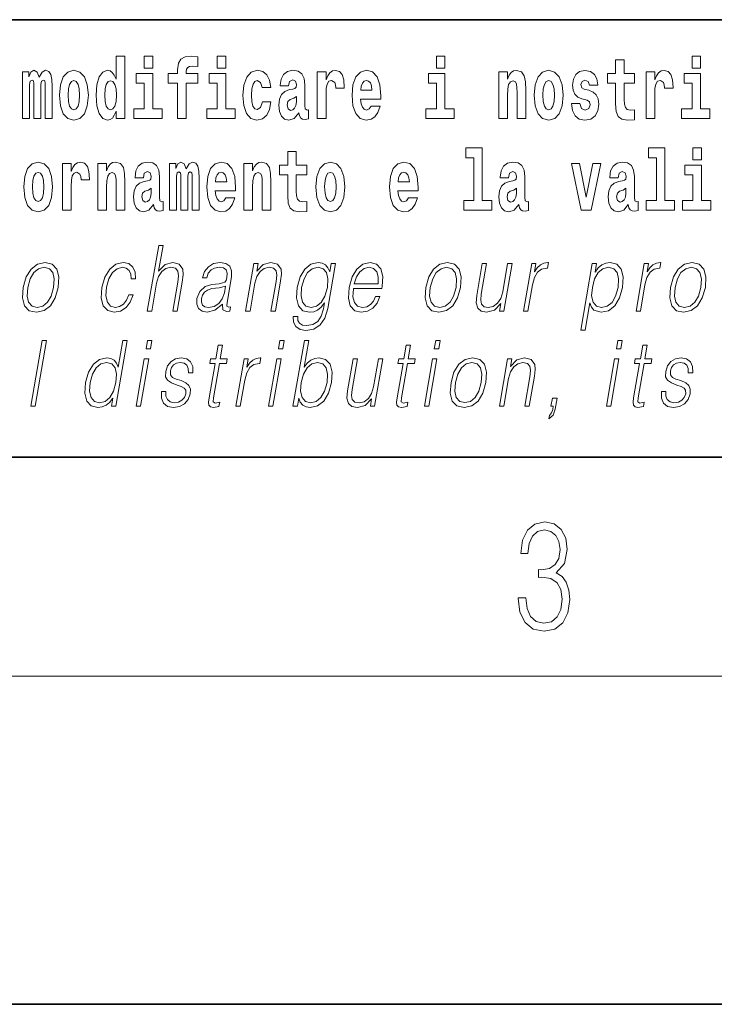
# Model space of a CAD drawing. Extents: x 0 to 210, y 0 to 297.
# Drawn here: x 123 to 136, y 0 to 18 of the extents above; entities that cross this region are included whole.
import ezdxf

# ---------------------------------------------------------------- set-up
doc = ezdxf.new("R2010")
doc.units = 0

msp = doc.modelspace()

# ---------------------------------------------------------------- linework, layer by layer
at = {"color": 7, "lineweight": 35}
for p, q in [((147.812393, 18), (71, 18)), ((20, 10), (200, 10)), ((20, 10), (200, 10)), ((0, 0), (210, 0))]:
    msp.add_line(p, q, dxfattribs=at)
at = {"color": 7, "lineweight": 13}
msp.add_line((204, 6), (16, 6), dxfattribs=at)
for points in [[(124.666107, 16.325047), (124.666107, 16.193491), (124.824768, 16.193491), (124.824768, 17.331532), (124.666107, 17.331532), (124.666107, 16.914673), (124.633934, 16.985998), (124.598434, 17.036718), (124.558487, 17.065248), (124.511887, 17.074759), (124.427567, 17.043058), (124.360992, 16.954298), (124.317719, 16.811647), (124.302185, 16.61986), (124.317719, 16.426489), (124.360992, 16.282251), (124.427567, 16.193491), (124.511887, 16.163376), (124.559601, 16.172886), (124.599541, 16.201416), (124.633934, 16.252136)], [(125.180923, 17.331532), (125.180923, 17.115969), (125.337364, 17.115969), (125.337364, 17.331532)], [(125.622513, 16.838593), (125.793381, 16.838593), (125.793381, 16.193491), (125.949814, 16.193491), (125.949814, 16.838593), (126.161728, 16.838593), (126.161728, 17.016113), (125.949814, 17.016113), (125.949814, 17.052568), (125.956474, 17.098534), (125.977554, 17.128649), (126.013062, 17.144499), (126.064095, 17.150839), (126.162842, 17.142914), (126.162842, 17.323606), (126.046341, 17.331532), (125.933174, 17.318851), (125.854401, 17.279226), (125.8078, 17.203146), (125.793381, 17.082684), (125.793381, 17.016113), (125.622513, 17.016113)], [(126.516777, 17.331532), (126.516777, 17.115969), (126.673218, 17.115969), (126.673218, 17.331532)], [(130.524338, 17.331532), (130.524338, 17.115969), (130.680786, 17.115969), (130.680786, 17.331532)], [(135.199829, 17.331532), (135.199829, 17.115969), (135.356262, 17.115969), (135.356262, 17.331532)], [(134.149109, 17.016113), (133.959381, 17.016113), (133.959381, 17.264961), (133.802948, 17.264961), (133.802948, 17.016113), (133.654266, 17.016113), (133.654266, 16.838593), (133.802948, 16.838593), (133.802948, 16.459774), (133.812927, 16.323462), (133.848434, 16.231531), (133.916122, 16.180811), (134.022629, 16.163376), (134.149109, 16.171301), (134.149109, 16.351992), (134.075897, 16.345652), (134.015976, 16.358332), (133.980469, 16.396374), (133.963837, 16.458189), (133.959381, 16.540609), (133.959381, 16.838593), (134.149109, 16.838593)], [(123.372421, 16.824327), (123.372421, 16.193491), (123.498901, 16.193491), (123.498901, 16.781532), (123.493355, 16.905163), (123.475601, 16.997093), (123.438988, 17.054153), (123.37796, 17.074759), (123.314728, 17.043058), (123.262573, 16.951128), (123.227066, 17.041473), (123.166046, 17.074759), (123.110573, 17.043058), (123.071739, 16.954298), (123.071739, 17.044643), (122.957458, 17.044643), (122.957458, 16.193491), (123.08284, 16.193491), (123.08284, 16.817987), (123.095039, 16.875048), (123.130539, 16.895653), (123.157173, 16.879803), (123.166046, 16.835423), (123.166046, 16.193491), (123.290314, 16.193491), (123.290314, 16.817987), (123.302521, 16.875048), (123.338028, 16.895653), (123.363541, 16.879803), (123.372421, 16.835423)], [(123.63205, 16.618275), (123.649796, 16.423319), (123.701942, 16.280666), (123.785156, 16.193491), (123.896103, 16.163376), (124.005951, 16.193491), (124.089157, 16.280666), (124.141312, 16.423319), (124.160172, 16.618275), (124.141312, 16.811647), (124.089157, 16.955883), (124.004837, 17.043058), (123.894997, 17.074759), (123.785156, 17.043058), (123.701942, 16.955883), (123.649796, 16.811647)], [(125.508224, 16.369427), (125.337364, 16.369427), (125.337364, 17.016113), (125.036682, 17.016113), (125.036682, 16.838593), (125.180923, 16.838593), (125.180923, 16.369427), (124.991196, 16.369427), (124.991196, 16.193491), (125.508224, 16.193491)], [(126.844086, 16.369427), (126.673218, 16.369427), (126.673218, 17.016113), (126.372543, 17.016113), (126.372543, 16.838593), (126.516777, 16.838593), (126.516777, 16.369427), (126.327057, 16.369427), (126.327057, 16.193491), (126.844086, 16.193491)], [(127.342255, 16.497814), (127.311188, 16.393204), (127.247948, 16.355162), (127.203568, 16.371012), (127.17028, 16.421734), (127.150314, 16.505739), (127.143654, 16.621445), (127.150314, 16.735565), (127.171387, 16.819572), (127.204674, 16.868708), (127.247948, 16.886143), (127.311188, 16.852858), (127.341141, 16.76251), (127.497589, 16.76251), (127.474289, 16.892483), (127.424362, 16.990753), (127.348907, 17.052568), (127.251274, 17.074759), (127.14032, 17.041473), (127.056, 16.949543), (127.001633, 16.805307), (126.983887, 16.61669), (127.001633, 16.429659), (127.052673, 16.287006), (127.133667, 16.195076), (127.241287, 16.163376), (127.343369, 16.187151), (127.422134, 16.252136), (127.474289, 16.358332), (127.497589, 16.497814)], [(127.822678, 16.787872), (127.840424, 16.870293), (127.897011, 16.898823), (127.949158, 16.876633), (127.966911, 16.813232), (127.960251, 16.764095), (127.938065, 16.74032), (127.898117, 16.73081), (127.835983, 16.7213), (127.751663, 16.6896), (127.690643, 16.630955), (127.65403, 16.546949), (127.641823, 16.437584), (127.65403, 16.323462), (127.690643, 16.236286), (127.749451, 16.183981), (127.82933, 16.163376), (127.924744, 16.196661), (128.007965, 16.296516), (128.020172, 16.239456), (128.043472, 16.201416), (128.076752, 16.182396), (128.124466, 16.174471), (128.187698, 16.187151), (128.187698, 16.351992), (128.161072, 16.347237), (128.12558, 16.367842), (128.118912, 16.432829), (128.118912, 16.810062), (128.105591, 16.925768), (128.065659, 17.008188), (127.995758, 17.057323), (127.897011, 17.074759), (127.80159, 17.054153), (127.730583, 16.998678), (127.685097, 16.911503), (127.67067, 16.800552), (127.67067, 16.787872)], [(128.347473, 17.044643), (128.347473, 16.193491), (128.507248, 16.193491), (128.507248, 16.6262), (128.510574, 16.74032), (128.527222, 16.822742), (128.558289, 16.873463), (128.609314, 16.890898), (128.665909, 16.854443), (128.681442, 16.811647), (128.686981, 16.753), (128.686981, 16.748245), (128.841202, 16.748245), (128.841202, 16.76251), (128.831223, 16.898823), (128.802368, 16.995508), (128.752441, 17.052568), (128.680328, 17.073174), (128.622635, 17.062078), (128.576035, 17.030378), (128.537201, 16.976488), (128.507248, 16.900408), (128.507248, 17.044643)], [(129.329391, 16.421734), (129.296112, 16.367842), (129.248398, 16.348822), (129.206238, 16.361502), (129.172943, 16.399544), (129.148544, 16.462944), (129.137451, 16.550119), (129.509125, 16.550119), (129.510239, 16.60718), (129.492493, 16.808477), (129.440338, 16.955883), (129.357132, 17.044643), (129.243958, 17.074759), (129.136337, 17.043058), (129.053131, 16.954298), (128.999863, 16.810062), (128.982117, 16.61986), (128.999863, 16.426489), (129.053131, 16.282251), (129.134125, 16.193491), (129.240631, 16.163376), (129.329391, 16.179226), (129.400406, 16.225191), (129.454773, 16.304441), (129.495819, 16.421734)], [(130.851639, 16.369427), (130.680786, 16.369427), (130.680786, 17.016113), (130.380096, 17.016113), (130.380096, 16.838593), (130.524338, 16.838593), (130.524338, 16.369427), (130.33461, 16.369427), (130.33461, 16.193491), (130.851639, 16.193491)], [(131.666031, 17.044643), (131.666031, 16.193491), (131.824692, 16.193491), (131.824692, 16.61669), (131.829132, 16.732395), (131.845764, 16.814817), (131.877945, 16.863953), (131.927872, 16.881388), (131.968933, 16.865538), (131.991119, 16.824327), (131.998886, 16.75617), (132.001099, 16.66741), (132.001099, 16.193491), (132.15976, 16.193491), (132.15976, 16.710205), (132.154205, 16.862368), (132.132019, 16.976488), (132.080994, 17.047813), (131.990005, 17.073174), (131.936752, 17.063663), (131.892365, 17.035133), (131.855759, 16.985998), (131.824692, 16.914673), (131.824692, 17.044643)], [(132.315094, 16.618275), (132.33284, 16.423319), (132.384995, 16.280666), (132.468201, 16.193491), (132.579163, 16.163376), (132.688995, 16.193491), (132.772217, 16.280666), (132.824356, 16.423319), (132.843216, 16.618275), (132.824356, 16.811647), (132.772217, 16.955883), (132.687897, 17.043058), (132.578049, 17.074759), (132.468201, 17.043058), (132.384995, 16.955883), (132.33284, 16.811647)], [(133.280365, 16.531099), (133.323639, 16.500984), (133.339172, 16.443924), (133.314758, 16.374182), (133.243759, 16.347237), (133.176071, 16.378937), (133.149445, 16.467699), (132.99855, 16.467699), (133.014084, 16.337727), (133.061798, 16.241041), (133.138351, 16.183981), (133.242645, 16.163376), (133.350266, 16.183981), (133.429047, 16.241041), (133.477859, 16.332972), (133.494507, 16.456604), (133.4823, 16.551704), (133.449005, 16.624615), (133.392426, 16.67692), (133.312546, 16.70862), (133.225998, 16.729225), (133.184952, 16.75617), (133.169418, 16.813232), (133.188278, 16.868708), (133.240417, 16.892483), (133.301453, 16.867123), (133.325867, 16.805307), (133.477859, 16.805307), (133.477859, 16.808477), (133.461212, 16.916258), (133.414612, 17.000263), (133.340286, 17.054153), (133.242645, 17.073174), (133.145004, 17.054153), (133.074005, 16.998678), (133.029617, 16.913088), (133.015198, 16.802137), (133.026291, 16.710205), (133.05957, 16.637295), (133.112823, 16.58499), (133.186066, 16.554874)], [(134.35881, 17.044643), (134.35881, 16.193491), (134.518585, 16.193491), (134.518585, 16.6262), (134.521912, 16.74032), (134.538559, 16.822742), (134.569626, 16.873463), (134.620667, 16.890898), (134.677246, 16.854443), (134.69278, 16.811647), (134.698334, 16.753), (134.698334, 16.748245), (134.852539, 16.748245), (134.852539, 16.76251), (134.84256, 16.898823), (134.813721, 16.995508), (134.763794, 17.052568), (134.691666, 17.073174), (134.633972, 17.062078), (134.587372, 17.030378), (134.548538, 16.976488), (134.518585, 16.900408), (134.518585, 17.044643)], [(135.52713, 16.369427), (135.356262, 16.369427), (135.356262, 17.016113), (135.055588, 17.016113), (135.055588, 16.838593), (135.199829, 16.838593), (135.199829, 16.369427), (135.010101, 16.369427), (135.010101, 16.193491), (135.52713, 16.193491)], [(123.896103, 16.886143), (123.940491, 16.868708), (123.97377, 16.817987), (123.993744, 16.73398), (124.001511, 16.61986), (123.993744, 16.504154), (123.97377, 16.420149), (123.940491, 16.369427), (123.896103, 16.353577), (123.850616, 16.369427), (123.817337, 16.421734), (123.797363, 16.507324), (123.790703, 16.6262), (123.797363, 16.73715), (123.818443, 16.817987), (123.85173, 16.868708)], [(124.56514, 16.884558), (124.610634, 16.867123), (124.643921, 16.817987), (124.666107, 16.73398), (124.673874, 16.61986), (124.666107, 16.504154), (124.643921, 16.420149), (124.609528, 16.369427), (124.56514, 16.353577), (124.521873, 16.369427), (124.488586, 16.420149), (124.467506, 16.504154), (124.460846, 16.61986), (124.467506, 16.73398), (124.488586, 16.816402), (124.521873, 16.867123)], [(129.347137, 16.713375), (129.140778, 16.713375), (129.149658, 16.786285), (129.172943, 16.841763), (129.205124, 16.876633), (129.243958, 16.889313), (129.285004, 16.876633), (129.317184, 16.843348), (129.337158, 16.787872)], [(132.579163, 16.886143), (132.623535, 16.868708), (132.65683, 16.817987), (132.676788, 16.73398), (132.684555, 16.61986), (132.676788, 16.504154), (132.65683, 16.420149), (132.623535, 16.369427), (132.579163, 16.353577), (132.533661, 16.369427), (132.500381, 16.421734), (132.480408, 16.507324), (132.473755, 16.6262), (132.480408, 16.73715), (132.501495, 16.817987), (132.534775, 16.868708)], [(127.964691, 16.497814), (127.955811, 16.432829), (127.93251, 16.383692), (127.898117, 16.351992), (127.857071, 16.342482), (127.811584, 16.369427), (127.794937, 16.439169), (127.80825, 16.507324), (127.84819, 16.543779), (127.915878, 16.562799), (127.964691, 16.596085)], [(128.153198, 15.339468), (127.96347, 15.339468), (127.96347, 15.588316), (127.807037, 15.588316), (127.807037, 15.339468), (127.658356, 15.339468), (127.658356, 15.161946), (127.807037, 15.161946), (127.807037, 14.783129), (127.817017, 14.646817), (127.852524, 14.554886), (127.920204, 14.504166), (128.026718, 14.486731), (128.153198, 14.494656), (128.153198, 14.675347), (128.079971, 14.669007), (128.020065, 14.681687), (127.984558, 14.719728), (127.967911, 14.781544), (127.96347, 14.863964), (127.96347, 15.161946), (128.153198, 15.161946)], [(131.063446, 15.477365), (131.207687, 15.477365), (131.207687, 14.692782), (131.024628, 14.692782), (131.024628, 14.516846), (131.541656, 14.516847), (131.541656, 14.692782), (131.364136, 14.692782), (131.364136, 15.654886), (131.063446, 15.654886)], [(134.403091, 15.477365), (134.547333, 15.477365), (134.547333, 14.692783), (134.364258, 14.692783), (134.364258, 14.516847), (134.881287, 14.516847), (134.881287, 14.692783), (134.703766, 14.692783), (134.703766, 15.654886), (134.403091, 15.654886)], [(135.215256, 15.654887), (135.215256, 15.439325), (135.371689, 15.439325), (135.371689, 15.654887)], [(122.979546, 14.941629), (122.997299, 14.746673), (123.049438, 14.604021), (123.13266, 14.516846), (123.243607, 14.486731), (123.353455, 14.516846), (123.436661, 14.604021), (123.488808, 14.746673), (123.507675, 14.941629), (123.488808, 15.135001), (123.436661, 15.279238), (123.352341, 15.366413), (123.242493, 15.398113), (123.13266, 15.366413), (123.049438, 15.279238), (122.997299, 15.135001)], [(123.687408, 15.367998), (123.687408, 14.516846), (123.847183, 14.516846), (123.847183, 14.949554), (123.85051, 15.063676), (123.867157, 15.146096), (123.898224, 15.196816), (123.949257, 15.214252), (124.005844, 15.177796), (124.021378, 15.135001), (124.026924, 15.076356), (124.026924, 15.071601), (124.181145, 15.071601), (124.181145, 15.085866), (124.171158, 15.222177), (124.142311, 15.318863), (124.092384, 15.375923), (124.020264, 15.396528), (123.96257, 15.385433), (123.91597, 15.353733), (123.877136, 15.299843), (123.847183, 15.223762), (123.847183, 15.367998)], [(124.334259, 15.367998), (124.334259, 14.516846), (124.49292, 14.516846), (124.49292, 14.940044), (124.49736, 15.055751), (124.514, 15.138171), (124.546173, 15.187306), (124.5961, 15.204741), (124.637161, 15.188891), (124.659348, 15.147681), (124.667114, 15.079526), (124.669327, 14.990765), (124.669327, 14.516846), (124.827988, 14.516846), (124.827988, 15.03356), (124.822449, 15.185721), (124.800255, 15.299843), (124.749222, 15.371168), (124.658234, 15.396528), (124.60498, 15.387018), (124.5606, 15.358488), (124.523987, 15.309353), (124.49292, 15.238028), (124.49292, 15.367998)], [(125.166397, 15.111226), (125.184143, 15.193646), (125.24073, 15.222178), (125.292877, 15.199986), (125.310631, 15.136586), (125.30397, 15.087451), (125.281784, 15.063676), (125.241837, 15.054166), (125.179703, 15.044656), (125.095383, 15.012955), (125.034363, 14.954309), (124.997749, 14.870304), (124.985542, 14.760938), (124.997749, 14.646817), (125.034363, 14.559641), (125.09317, 14.507336), (125.17305, 14.486731), (125.268463, 14.520016), (125.351685, 14.619871), (125.363892, 14.562811), (125.387192, 14.524771), (125.420471, 14.505751), (125.468185, 14.497826), (125.531418, 14.510506), (125.531418, 14.675347), (125.504791, 14.670592), (125.469292, 14.691197), (125.462631, 14.756183), (125.462631, 15.133416), (125.449318, 15.249123), (125.409378, 15.331543), (125.339478, 15.380678), (125.24073, 15.398113), (125.145309, 15.377508), (125.074303, 15.322033), (125.028816, 15.234858), (125.014389, 15.123906), (125.014389, 15.111226)], [(126.059555, 15.147681), (126.059555, 14.516846), (126.186035, 14.516846), (126.186035, 15.104886), (126.180489, 15.228518), (126.162735, 15.320448), (126.126122, 15.377508), (126.065094, 15.398113), (126.001862, 15.366413), (125.949707, 15.274483), (125.9142, 15.364828), (125.85318, 15.398113), (125.797707, 15.366413), (125.758873, 15.277653), (125.758873, 15.367998), (125.644592, 15.367998), (125.644592, 14.516846), (125.769974, 14.516846), (125.769974, 15.141341), (125.782173, 15.198401), (125.817673, 15.219007), (125.844307, 15.203157), (125.85318, 15.158776), (125.85318, 14.516846), (125.977448, 14.516846), (125.977448, 15.141341), (125.989655, 15.198401), (126.025162, 15.219007), (126.050674, 15.203157), (126.059555, 15.158776)], [(126.673111, 14.745088), (126.639832, 14.691197), (126.592117, 14.672177), (126.549957, 14.684857), (126.51667, 14.722898), (126.492264, 14.786298), (126.481171, 14.873474), (126.852852, 14.873474), (126.853958, 14.930534), (126.836212, 15.131831), (126.784058, 15.279238), (126.700851, 15.367998), (126.587677, 15.398114), (126.480057, 15.366413), (126.396843, 15.277653), (126.343582, 15.133416), (126.325836, 14.943214), (126.343582, 14.749843), (126.396843, 14.605606), (126.477837, 14.516846), (126.584351, 14.486731), (126.673111, 14.502581), (126.744125, 14.548546), (126.798485, 14.627797), (126.839539, 14.745088)], [(127.005966, 15.367998), (127.005966, 14.516846), (127.164627, 14.516846), (127.164627, 14.940044), (127.169067, 15.055751), (127.185707, 15.138171), (127.21788, 15.187307), (127.267807, 15.204742), (127.308868, 15.188892), (127.331055, 15.147681), (127.338821, 15.079526), (127.341034, 14.990766), (127.341034, 14.516846), (127.499695, 14.516846), (127.499695, 15.033561), (127.494156, 15.185722), (127.471962, 15.299843), (127.420929, 15.371168), (127.329941, 15.396529), (127.276688, 15.387019), (127.232307, 15.358488), (127.195694, 15.309353), (127.164627, 15.238028), (127.164627, 15.367998)], [(128.322968, 14.941629), (128.340714, 14.746673), (128.392853, 14.604022), (128.476074, 14.516846), (128.587021, 14.486731), (128.696869, 14.516846), (128.780075, 14.604022), (128.832214, 14.746673), (128.851089, 14.941629), (128.832214, 15.135001), (128.780075, 15.279238), (128.695755, 15.366414), (128.585907, 15.398114), (128.476074, 15.366414), (128.392853, 15.279238), (128.340714, 15.135001)], [(130.012741, 14.745089), (129.979462, 14.691197), (129.931747, 14.672177), (129.889587, 14.684857), (129.856308, 14.722898), (129.831894, 14.786299), (129.820801, 14.873474), (130.19249, 14.873474), (130.193604, 14.930534), (130.175842, 15.131832), (130.123688, 15.279238), (130.040482, 15.367999), (129.927307, 15.398114), (129.819687, 15.366414), (129.736481, 15.277653), (129.683228, 15.133416), (129.665466, 14.943214), (129.683228, 14.749844), (129.736481, 14.605607), (129.817474, 14.516846), (129.923981, 14.486731), (130.012741, 14.502581), (130.083755, 14.548547), (130.138123, 14.627797), (130.179169, 14.745089)], [(131.845657, 15.111227), (131.863419, 15.193647), (131.919998, 15.222178), (131.972137, 15.199987), (131.989899, 15.136587), (131.983246, 15.087451), (131.96106, 15.063676), (131.921112, 15.054166), (131.858978, 15.044656), (131.774658, 15.012956), (131.713623, 14.95431), (131.677017, 14.870304), (131.66481, 14.760939), (131.677017, 14.646817), (131.713623, 14.559642), (131.77243, 14.507336), (131.852325, 14.486731), (131.947739, 14.520017), (132.030945, 14.619872), (132.043152, 14.562812), (132.066452, 14.524772), (132.099731, 14.505751), (132.147446, 14.497826), (132.210693, 14.510507), (132.210693, 14.675347), (132.184067, 14.670592), (132.14856, 14.691197), (132.141907, 14.756184), (132.141907, 15.133417), (132.128586, 15.249123), (132.088654, 15.331544), (132.018738, 15.380679), (131.919998, 15.398114), (131.824585, 15.377509), (131.753571, 15.322034), (131.708084, 15.234858), (131.693665, 15.123907), (131.693665, 15.111227)], [(132.992889, 15.367999), (133.171524, 14.516847), (133.354599, 14.516847), (133.531006, 15.367999), (133.383453, 15.367999), (133.264725, 14.756184), (133.141571, 15.367999)], [(133.849442, 15.111227), (133.867188, 15.193647), (133.923782, 15.222178), (133.975922, 15.199987), (133.993683, 15.136587), (133.98703, 15.087452), (133.964828, 15.063677), (133.924896, 15.054167), (133.862762, 15.044656), (133.778442, 15.012956), (133.717407, 14.95431), (133.680801, 14.870304), (133.668594, 14.760939), (133.680801, 14.646817), (133.717407, 14.559642), (133.776215, 14.507337), (133.856094, 14.486732), (133.951508, 14.520017), (134.034729, 14.619872), (134.046936, 14.562812), (134.070236, 14.524772), (134.103516, 14.505752), (134.15123, 14.497827), (134.214478, 14.510507), (134.214478, 14.675348), (134.187836, 14.670593), (134.152344, 14.691198), (134.145676, 14.756184), (134.145676, 15.133417), (134.13237, 15.249123), (134.092422, 15.331544), (134.022522, 15.380679), (133.923782, 15.398114), (133.828369, 15.377509), (133.757355, 15.322034), (133.711868, 15.234858), (133.697433, 15.123907), (133.697433, 15.111227)], [(135.542557, 14.692783), (135.371689, 14.692783), (135.371689, 15.339469), (135.071014, 15.339469), (135.071014, 15.161947), (135.215256, 15.161947), (135.215256, 14.692783), (135.025528, 14.692783), (135.025528, 14.516847), (135.542557, 14.516847)], [(123.243607, 15.209496), (123.287987, 15.192061), (123.321274, 15.141341), (123.341248, 15.057335), (123.349014, 14.943214), (123.341248, 14.827508), (123.321274, 14.743503), (123.287987, 14.692782), (123.243607, 14.676932), (123.19812, 14.692782), (123.164833, 14.745088), (123.144859, 14.830678), (123.138199, 14.949554), (123.144859, 15.060505), (123.165939, 15.141341), (123.199226, 15.192061)], [(126.690865, 15.036731), (126.484497, 15.036731), (126.49337, 15.109641), (126.51667, 15.165116), (126.548843, 15.199987), (126.587677, 15.212667), (126.628731, 15.199987), (126.660904, 15.166701), (126.680878, 15.111226)], [(128.587021, 15.209497), (128.631409, 15.192062), (128.664688, 15.141341), (128.684662, 15.057336), (128.692429, 14.943214), (128.684662, 14.827509), (128.664688, 14.743503), (128.631409, 14.692782), (128.587021, 14.676932), (128.541534, 14.692782), (128.50824, 14.745088), (128.488281, 14.830679), (128.481613, 14.949554), (128.488281, 15.060506), (128.509354, 15.141341), (128.542633, 15.192062)], [(130.030502, 15.036731), (129.824127, 15.036731), (129.833008, 15.109641), (129.856308, 15.165117), (129.888489, 15.199987), (129.927307, 15.212667), (129.968369, 15.199987), (130.000549, 15.166702), (130.020508, 15.111226)], [(125.308411, 14.821169), (125.29953, 14.756183), (125.27623, 14.707047), (125.241837, 14.675347), (125.20079, 14.665837), (125.155304, 14.692782), (125.138657, 14.762523), (125.15197, 14.830679), (125.19191, 14.867134), (125.259598, 14.886154), (125.308411, 14.919439)], [(131.987671, 14.821169), (131.978806, 14.756184), (131.955505, 14.707048), (131.921112, 14.675347), (131.880066, 14.665837), (131.834564, 14.692782), (131.817932, 14.762524), (131.831238, 14.830679), (131.871185, 14.867134), (131.938858, 14.886154), (131.987671, 14.91944)], [(133.991455, 14.821169), (133.982574, 14.756184), (133.95929, 14.707048), (133.924896, 14.675348), (133.883835, 14.665837), (133.838348, 14.692783), (133.821701, 14.762524), (133.835022, 14.830679), (133.874969, 14.867134), (133.942642, 14.886155), (133.991455, 14.91944)], [(125.238647, 12.673855), (125.318756, 12.673855), (125.40744, 13.184565), (125.442993, 13.304731), (125.502708, 13.394856), (125.579323, 13.451602), (125.671204, 13.473299), (125.754807, 13.45494), (125.798187, 13.40487), (125.808777, 13.319752), (125.794586, 13.199585), (125.703293, 12.673855), (125.783401, 12.673855), (125.874985, 13.201254), (125.894745, 13.338111), (125.88839, 13.439919), (125.820969, 13.528375), (125.702591, 13.561754), (125.562119, 13.521699), (125.445694, 13.40487), (125.52713, 13.873855), (125.447021, 13.873855)], [(122.971207, 13.106122), (122.957611, 12.912519), (122.995438, 12.768987), (123.080223, 12.680531), (123.210144, 12.652158), (123.35022, 12.682199), (123.465424, 12.768987), (123.551773, 12.912519), (123.608093, 13.106122), (123.619011, 13.299725), (123.58223, 13.441587), (123.497444, 13.530044), (123.368103, 13.561754), (123.227737, 13.530044), (123.112244, 13.441587), (123.024567, 13.298055)], [(124.898224, 12.972603), (124.857101, 12.874133), (124.800278, 12.800697), (124.732376, 12.755635), (124.656326, 12.740614), (124.566925, 12.76398), (124.508621, 12.835747), (124.481888, 12.950907), (124.493393, 13.10946), (124.536087, 13.263006), (124.602814, 13.378166), (124.685745, 13.448264), (124.782227, 13.473299), (124.851715, 13.458278), (124.904556, 13.416553), (124.934357, 13.349793), (124.942276, 13.264675), (125.019714, 13.264675), (125.015213, 13.384842), (124.975357, 13.478306), (124.900635, 13.540058), (124.797585, 13.561754), (124.663895, 13.530044), (124.550781, 13.439919), (124.464149, 13.294717), (124.409164, 13.101115), (124.397491, 12.910851), (124.433228, 12.770656), (124.514008, 12.682199), (124.634293, 12.652158), (124.750214, 12.673855), (124.84935, 12.737276), (124.925491, 12.837416), (124.97834, 12.972603)], [(126.614014, 12.799028), (126.611694, 12.785677), (126.620079, 12.695552), (126.689629, 12.66551), (126.748489, 12.673855), (126.761536, 12.74896), (126.731873, 12.747291), (126.692337, 12.765649), (126.696381, 12.827401), (126.778397, 13.299725), (126.780457, 13.411546), (126.746887, 13.494995), (126.675171, 13.543396), (126.570213, 13.561754), (126.451904, 13.541727), (126.356598, 13.484982), (126.286499, 13.396525), (126.246475, 13.281365), (126.325249, 13.281365), (126.354431, 13.364815), (126.40358, 13.424898), (126.469757, 13.459947), (126.554855, 13.473299), (126.632935, 13.461616), (126.680252, 13.426567), (126.699493, 13.368153), (126.694344, 13.284703), (126.680023, 13.232965), (126.65506, 13.204592), (126.614777, 13.187902), (126.553421, 13.172881), (126.418625, 13.157861), (126.294464, 13.119473), (126.196617, 13.032686), (126.145966, 12.902506), (126.142693, 12.799028), (126.175797, 12.720587), (126.239212, 12.670517), (126.332153, 12.652158), (126.474426, 12.687206)], [(127.036644, 12.673855), (127.116753, 12.673855), (127.205437, 13.184565), (127.240997, 13.304731), (127.29966, 13.396525), (127.376274, 13.453271), (127.466537, 13.473299), (127.549088, 13.456609), (127.594086, 13.408208), (127.605553, 13.328096), (127.593857, 13.214606), (127.499954, 12.673855), (127.580063, 12.673855), (127.675995, 13.226289), (127.692856, 13.346456), (127.685051, 13.439919), (127.61763, 13.528375), (127.497917, 13.561754), (127.357445, 13.521699), (127.24044, 13.401532), (127.264496, 13.540058), (127.187057, 13.540058)], [(128.680878, 13.540058), (128.600769, 13.540058), (128.574692, 13.38985), (128.542328, 13.464953), (128.496857, 13.518361), (128.436951, 13.550072), (128.364197, 13.561754), (128.231857, 13.530044), (128.120071, 13.439919), (128.032394, 13.296386), (127.977989, 13.106122), (127.965736, 12.912519), (128.002518, 12.770656), (128.083008, 12.680531), (128.205963, 12.650489), (128.281433, 12.662172), (128.352066, 12.692214), (128.416092, 12.745621), (128.476151, 12.822394), (128.457596, 12.715579), (128.418396, 12.582061), (128.354858, 12.48526), (128.26593, 12.426846), (128.154297, 12.406817), (128.07756, 12.4185), (128.02327, 12.45188), (127.993538, 12.503618), (127.989395, 12.572046), (127.906616, 12.572046), (127.912674, 12.46857), (127.954849, 12.388458), (128.031311, 12.33672), (128.140289, 12.318361), (128.286438, 12.345065), (128.402298, 12.420169), (128.486786, 12.545343), (128.5383, 12.718918)], [(129.009323, 13.087763), (129.526047, 13.087763), (129.531845, 13.121142), (129.542938, 13.308069), (129.509583, 13.446595), (129.430893, 13.531713), (129.313278, 13.561754), (129.179596, 13.530044), (129.069427, 13.441587), (128.982803, 13.296386), (128.929153, 13.102784), (128.915848, 12.910851), (128.951294, 12.768987), (129.030731, 12.680531), (129.152359, 12.650489), (129.265625, 12.672186), (129.362259, 12.728931), (129.439621, 12.820725), (129.491196, 12.940892), (129.411087, 12.940892), (129.372269, 12.855774), (129.3172, 12.792353), (129.250153, 12.752297), (129.173065, 12.738945), (129.084702, 12.760642), (129.025818, 12.82907), (128.998978, 12.935885), (129.008453, 13.082756)], [(130.331177, 13.106122), (130.317596, 12.912519), (130.355408, 12.768987), (130.440201, 12.680531), (130.570129, 12.652158), (130.71019, 12.682199), (130.825409, 12.768987), (130.911743, 12.912519), (130.968063, 13.106122), (130.978989, 13.299725), (130.9422, 13.441587), (130.857422, 13.530044), (130.728073, 13.561754), (130.587708, 13.530044), (130.472214, 13.441587), (130.384537, 13.298055)], [(131.908356, 13.540058), (131.828247, 13.540058), (131.739288, 13.027679), (131.702103, 12.905844), (131.643723, 12.815719), (131.565491, 12.757304), (131.474182, 12.738945), (131.396393, 12.752297), (131.3508, 12.797359), (131.335815, 12.872464), (131.346634, 12.980948), (131.443726, 13.540058), (131.363617, 13.540058), (131.262466, 12.957582), (131.25235, 12.822394), (131.279877, 12.727262), (131.34346, 12.670517), (131.444122, 12.650489), (131.585648, 12.688876), (131.704559, 12.812381), (131.680511, 12.673855), (131.75795, 12.673855)], [(132.118195, 12.673855), (132.198303, 12.673855), (132.281769, 13.154523), (132.318024, 13.286372), (132.37326, 13.381504), (132.448547, 13.43825), (132.544159, 13.458278), (132.55484, 13.458278), (132.5728, 13.561754), (132.563446, 13.561754), (132.490662, 13.550072), (132.426697, 13.52003), (132.369064, 13.464953), (132.319687, 13.388181), (132.346054, 13.540058), (132.268616, 13.540058)], [(133.164001, 12.325037), (133.24411, 12.325037), (133.330765, 12.824063), (133.362823, 12.747291), (133.406677, 12.692214), (133.539627, 12.650489), (133.673019, 12.680531), (133.785843, 12.768987), (133.87352, 12.912519), (133.92984, 13.106122), (133.940475, 13.298055), (133.903976, 13.441587), (133.823212, 13.530044), (133.701874, 13.561754), (133.621063, 13.550072), (133.55014, 13.518361), (133.485535, 13.461616), (133.428146, 13.384842), (133.455093, 13.540058), (133.374985, 13.540058)], [(134.176315, 12.673855), (134.256424, 12.673855), (134.33989, 13.154523), (134.376129, 13.286372), (134.431381, 13.381504), (134.506653, 13.43825), (134.602264, 13.458278), (134.612946, 13.458278), (134.630905, 13.561754), (134.621567, 13.561754), (134.548767, 13.550072), (134.484802, 13.52003), (134.42717, 13.464953), (134.377792, 13.388181), (134.40416, 13.540058), (134.326721, 13.540058)], [(134.806549, 13.106122), (134.792969, 12.912519), (134.830795, 12.768987), (134.915573, 12.680531), (135.045502, 12.652158), (135.185577, 12.682199), (135.300781, 12.768987), (135.387131, 12.912519), (135.443451, 13.106122), (135.454361, 13.299725), (135.417572, 13.441587), (135.332794, 13.530044), (135.203461, 13.561754), (135.063095, 13.530044), (134.947601, 13.441587), (134.859924, 13.298055)], [(123.053986, 13.106122), (123.097252, 13.263006), (123.162643, 13.378166), (123.249588, 13.448264), (123.352737, 13.473299), (123.447197, 13.448264), (123.509796, 13.378166), (123.535194, 13.263006), (123.525307, 13.106122), (123.480423, 12.947568), (123.415314, 12.834078), (123.328369, 12.76398), (123.22551, 12.740614), (123.130768, 12.76398), (123.068161, 12.834078), (123.041138, 12.947568)], [(128.060776, 13.106122), (128.104034, 13.263006), (128.169434, 13.378166), (128.256378, 13.448264), (128.360855, 13.473299), (128.453979, 13.448264), (128.516586, 13.378166), (128.541977, 13.263006), (128.532089, 13.106122), (128.487213, 12.947568), (128.420471, 12.832408), (128.334869, 12.762311), (128.233337, 12.738945), (128.139923, 12.762311), (128.077621, 12.834078), (128.049561, 12.949237)], [(129.023529, 13.169543), (129.065582, 13.296386), (129.127502, 13.391519), (129.206024, 13.451602), (129.29657, 13.473299), (129.376923, 13.451602), (129.433548, 13.393188), (129.459457, 13.296386), (129.457458, 13.169543)], [(130.413956, 13.106122), (130.45723, 13.263006), (130.522614, 13.378166), (130.609558, 13.448264), (130.712708, 13.473299), (130.807175, 13.448264), (130.869766, 13.378166), (130.895172, 13.263006), (130.885284, 13.106122), (130.840393, 12.947568), (130.775284, 12.834078), (130.688354, 12.76398), (130.58548, 12.740614), (130.490738, 12.76398), (130.428131, 12.834078), (130.401123, 12.947568)], [(133.377075, 13.106122), (133.419006, 13.263006), (133.484406, 13.378166), (133.570007, 13.448264), (133.674484, 13.473299), (133.768951, 13.448264), (133.831543, 13.378166), (133.856949, 13.263006), (133.847061, 13.106122), (133.80217, 12.947568), (133.736771, 12.832408), (133.649841, 12.762311), (133.546967, 12.738945), (133.452225, 12.762311), (133.391251, 12.834078), (133.364517, 12.949237)], [(134.889343, 13.106122), (134.932602, 13.263006), (134.998001, 13.378166), (135.084946, 13.448264), (135.188095, 13.473299), (135.282547, 13.448264), (135.345154, 13.378166), (135.370544, 13.263006), (135.360657, 13.106122), (135.315765, 12.947568), (135.250671, 12.834078), (135.163727, 12.76398), (135.060867, 12.740614), (134.966125, 12.76398), (134.903519, 12.834078), (134.876495, 12.947568)], [(126.667389, 13.129488), (126.647568, 13.007651), (126.609169, 12.894161), (126.545273, 12.810712), (126.458557, 12.757304), (126.356857, 12.740614), (126.293465, 12.752297), (126.249573, 12.784008), (126.227844, 12.835747), (126.229042, 12.904175), (126.248825, 12.964258), (126.287186, 13.015997), (126.342209, 13.056052), (126.415802, 13.087763), (126.555359, 13.099446)], [(123.108276, 10.932244), (123.188385, 10.932244), (123.396767, 12.132244), (123.31665, 12.132244)], [(124.871643, 12.132245), (124.791534, 12.132245), (124.707489, 11.648239), (124.676178, 11.721674), (124.632339, 11.776751), (124.572418, 11.808461), (124.498337, 11.820145), (124.36599, 11.788434), (124.253159, 11.699978), (124.165482, 11.556445), (124.110794, 11.364511), (124.098541, 11.17091), (124.135315, 11.029046), (124.21447, 10.938921), (124.334763, 10.908879), (124.412895, 10.920562), (124.483536, 10.950603), (124.548889, 11.004011), (124.608658, 11.079115), (124.58316, 10.932244), (124.663269, 10.932244)], [(125.215164, 11.982037), (125.295273, 11.982037), (125.321358, 12.132245), (125.241241, 12.132245)], [(127.637527, 11.982037), (127.717636, 11.982037), (127.743721, 12.132245), (127.663605, 12.132245)], [(127.902267, 10.932244), (127.982376, 10.932244), (128.008453, 11.082454), (128.036804, 11.007349), (128.081985, 10.952272), (128.141907, 10.920562), (128.215973, 10.908879), (128.34938, 10.938921), (128.463837, 11.029046), (128.551224, 11.17091), (128.607544, 11.364511), (128.618164, 11.556445), (128.581665, 11.699978), (128.499573, 11.788434), (128.379562, 11.820145), (128.300095, 11.808462), (128.227539, 11.775082), (128.163239, 11.720005), (128.106125, 11.644901), (128.19075, 12.132245), (128.110641, 12.132245)], [(130.487152, 11.982037), (130.567261, 11.982037), (130.593353, 12.132245), (130.513229, 12.132245)], [(133.815857, 11.982037), (133.895966, 11.982037), (133.922058, 12.132245), (133.841934, 12.132245)], [(126.614563, 12.047127), (126.534447, 12.047127), (126.491264, 11.798448), (126.396469, 11.798448), (126.382263, 11.716667), (126.477066, 11.716667), (126.367516, 11.085792), (126.357895, 11.007349), (126.364357, 10.952272), (126.392517, 10.922231), (126.446564, 10.910548), (126.548561, 10.928906), (126.562469, 11.009018), (126.482132, 10.992328), (126.443176, 11.014025), (126.447632, 11.085792), (126.557175, 11.716667), (126.685356, 11.716667), (126.699554, 11.798448), (126.571381, 11.798448)], [(130.054077, 12.047127), (129.973969, 12.047127), (129.930786, 11.798448), (129.835999, 11.798448), (129.821793, 11.716667), (129.916595, 11.716667), (129.807037, 11.085792), (129.797424, 11.007349), (129.803879, 10.952272), (129.832047, 10.922231), (129.886093, 10.910548), (129.988083, 10.928906), (130.001999, 11.009018), (129.921661, 10.992329), (129.882706, 11.014025), (129.887146, 11.085792), (129.996704, 11.716667), (130.124878, 11.716667), (130.139084, 11.798448), (130.010895, 11.798448)], [(134.379669, 12.047127), (134.299561, 12.047127), (134.256378, 11.798448), (134.161575, 11.798448), (134.147385, 11.716667), (134.242188, 11.716667), (134.132629, 11.085792), (134.123016, 11.007349), (134.129471, 10.952272), (134.157623, 10.922231), (134.211685, 10.910548), (134.313675, 10.928906), (134.327591, 11.009018), (134.247253, 10.992329), (134.208282, 11.014025), (134.212738, 11.085792), (134.322296, 11.716667), (134.45047, 11.716667), (134.464661, 11.798448), (134.336487, 11.798448)], [(124.193573, 11.364511), (124.235504, 11.521397), (124.302231, 11.636557), (124.389175, 11.706654), (124.49366, 11.731688), (124.58812, 11.706654), (124.649384, 11.636557), (124.676117, 11.521397), (124.664894, 11.364511), (124.621338, 11.205958), (124.555946, 11.090798), (124.469009, 11.0207), (124.366142, 10.997335), (124.270065, 11.0207), (124.209091, 11.092467), (124.182358, 11.207627)], [(125.032867, 10.932244), (125.112976, 10.932244), (125.263397, 11.798448), (125.183281, 11.798448)], [(125.497482, 11.202621), (125.496353, 11.080784), (125.534866, 10.987321), (125.609131, 10.930575), (125.716179, 10.908879), (125.829147, 10.928906), (125.920616, 10.978976), (125.987648, 11.057419), (126.023727, 11.157557), (126.026031, 11.247683), (126.000237, 11.314442), (125.943214, 11.362843), (125.855087, 11.40123), (125.76387, 11.429602), (125.698334, 11.459644), (125.662384, 11.506375), (125.661026, 11.583149), (125.680511, 11.641563), (125.719635, 11.689963), (125.774246, 11.720005), (125.841705, 11.731688), (125.912819, 11.718336), (125.961182, 11.681619), (125.987091, 11.623204), (125.989487, 11.544762), (126.072273, 11.544762), (126.068237, 11.659922), (126.031235, 11.746709), (125.959061, 11.800117), (125.858398, 11.820145), (125.756119, 11.800117), (125.672653, 11.750048), (125.609337, 11.669936), (125.575928, 11.569797), (125.573807, 11.472996), (125.610565, 11.407906), (125.679604, 11.359505), (125.782425, 11.321118), (125.857895, 11.294415), (125.91172, 11.266042), (125.940521, 11.224317), (125.941238, 11.159226), (125.91629, 11.092467), (125.871552, 11.042397), (125.808334, 11.009018), (125.727539, 10.997335), (125.655373, 11.012356), (125.605209, 11.054081), (125.579117, 11.119171), (125.580261, 11.202621)], [(126.857315, 10.932244), (126.937424, 10.932244), (127.020889, 11.412912), (127.057144, 11.544762), (127.112381, 11.639894), (127.18766, 11.69664), (127.283264, 11.716667), (127.293945, 11.716667), (127.31192, 11.820145), (127.302567, 11.820145), (127.229782, 11.808462), (127.165817, 11.778419), (127.108185, 11.723344), (127.0588, 11.64657), (127.085175, 11.798448), (127.007736, 11.798448)], [(127.455231, 10.932244), (127.535339, 10.932244), (127.68576, 11.798448), (127.605644, 11.798448)], [(128.053436, 11.364511), (128.095367, 11.521397), (128.162094, 11.636557), (128.247711, 11.706654), (128.352188, 11.731688), (128.44664, 11.706654), (128.507904, 11.636557), (128.534637, 11.521397), (128.52475, 11.364511), (128.481201, 11.205958), (128.414474, 11.090798), (128.32753, 11.0207), (128.22467, 10.997335), (128.129929, 11.0207), (128.067612, 11.092467), (128.040878, 11.207627)], [(129.545166, 11.798448), (129.465057, 11.798448), (129.376083, 11.28607), (129.338913, 11.164233), (129.280533, 11.074108), (129.202301, 11.015694), (129.110992, 10.997335), (129.033188, 11.010687), (128.98761, 11.05575), (128.97261, 11.130854), (128.983429, 11.239338), (129.080521, 11.798448), (129.000412, 11.798448), (128.899277, 11.215972), (128.889145, 11.080785), (128.916687, 10.985652), (128.98027, 10.928906), (129.080933, 10.908879), (129.222458, 10.947266), (129.34137, 11.07077), (129.317322, 10.932244), (129.39476, 10.932244)], [(130.304855, 10.932244), (130.384964, 10.932244), (130.535385, 11.798448), (130.455261, 11.798448)], [(130.792236, 11.364511), (130.778656, 11.17091), (130.816467, 11.027377), (130.90126, 10.938921), (131.031189, 10.910548), (131.171249, 10.94059), (131.286469, 11.027377), (131.372803, 11.17091), (131.429123, 11.364511), (131.440048, 11.558114), (131.403259, 11.699978), (131.318481, 11.788434), (131.189133, 11.820145), (131.048767, 11.788434), (130.933273, 11.699978), (130.845596, 11.556445)], [(130.875015, 11.364511), (130.918289, 11.521397), (130.983673, 11.636557), (131.070618, 11.706654), (131.173767, 11.731688), (131.268234, 11.706654), (131.330826, 11.636557), (131.356232, 11.521397), (131.346344, 11.364511), (131.301453, 11.205958), (131.236343, 11.092467), (131.149414, 11.02237), (131.046539, 10.999004), (130.951797, 11.02237), (130.889191, 11.092467), (130.862183, 11.205958)], [(131.676926, 10.932245), (131.757034, 10.932245), (131.845718, 11.442954), (131.881271, 11.563121), (131.939941, 11.654915), (132.016556, 11.71166), (132.106812, 11.731688), (132.189377, 11.714998), (132.234375, 11.666598), (132.245834, 11.586487), (132.234131, 11.472996), (132.140228, 10.932245), (132.220337, 10.932245), (132.316269, 11.484678), (132.33313, 11.604846), (132.325333, 11.698309), (132.257904, 11.786765), (132.138199, 11.820145), (131.997726, 11.780089), (131.880722, 11.659922), (131.904785, 11.798448), (131.827332, 11.798448)], [(133.63356, 10.932245), (133.713669, 10.932245), (133.86409, 11.798448), (133.783966, 11.798448)], [(134.640015, 11.202621), (134.638885, 11.080785), (134.677399, 10.987321), (134.751648, 10.930576), (134.858704, 10.908879), (134.97168, 10.928906), (135.063141, 10.978976), (135.130173, 11.057419), (135.16626, 11.157557), (135.168549, 11.247683), (135.142761, 11.314443), (135.085739, 11.362843), (134.99762, 11.40123), (134.906403, 11.429603), (134.840851, 11.459644), (134.804901, 11.506375), (134.803558, 11.583149), (134.823044, 11.641563), (134.862152, 11.689964), (134.916779, 11.720006), (134.984222, 11.731688), (135.055344, 11.718337), (135.103714, 11.681619), (135.129623, 11.623204), (135.132019, 11.544763), (135.214798, 11.544763), (135.21077, 11.659923), (135.173767, 11.74671), (135.101593, 11.800117), (135.000931, 11.820145), (134.898651, 11.800117), (134.815186, 11.750048), (134.751862, 11.669936), (134.71846, 11.569798), (134.716339, 11.472996), (134.753098, 11.407906), (134.822128, 11.359505), (134.924957, 11.321118), (135.000427, 11.294415), (135.054245, 11.266042), (135.083054, 11.224318), (135.083771, 11.159226), (135.058823, 11.092467), (135.014069, 11.042397), (134.950867, 11.009018), (134.870056, 10.997335), (134.797897, 11.012356), (134.747742, 11.054081), (134.721649, 11.119171), (134.722794, 11.202621)], [(132.580368, 10.700256), (132.660339, 10.768684), (132.699799, 10.880507), (132.734573, 11.080785), (132.646454, 11.080785), (132.620651, 10.932245), (132.662048, 10.932245), (132.651901, 10.873831), (132.631531, 10.810409), (132.591385, 10.763678)], [(132.021362, 7.431273), (132.021362, 7.42571), (132.052658, 7.169799), (132.146545, 6.980647), (132.294662, 6.861036), (132.494934, 6.819312), (132.688965, 6.861036), (132.837082, 6.975084), (132.930969, 7.158672), (132.96434, 7.400675), (132.947647, 7.573137), (132.899673, 7.715), (132.822479, 7.820703), (132.71608, 7.890244), (132.866287, 8.059924), (132.918442, 8.315835), (132.889236, 8.521676), (132.807877, 8.68023), (132.676437, 8.783151), (132.505371, 8.819312), (132.325958, 8.777587), (132.190353, 8.666322), (132.102737, 8.482733), (132.067261, 8.24073), (132.196609, 8.24073), (132.219559, 8.421537), (132.28006, 8.557837), (132.373947, 8.641287), (132.503281, 8.671885), (132.618027, 8.644069), (132.707733, 8.571746), (132.766159, 8.457699), (132.787018, 8.315835), (132.764069, 8.151718), (132.699387, 8.037671), (132.590912, 7.965348), (132.44487, 7.943095), (132.392715, 7.945877), (132.392715, 7.804013), (132.455307, 7.806795), (132.615936, 7.78176), (132.730682, 7.706656), (132.79953, 7.581481), (132.822479, 7.406238), (132.79953, 7.219868), (132.734863, 7.080786), (132.628464, 6.994555), (132.486603, 6.966739), (132.350998, 6.997337), (132.248764, 7.089131), (132.184097, 7.233777), (132.163223, 7.431273)]]:
    msp.add_lwpolyline(points, close=True, dxfattribs=at)

doc.saveas('drawing.dxf')
